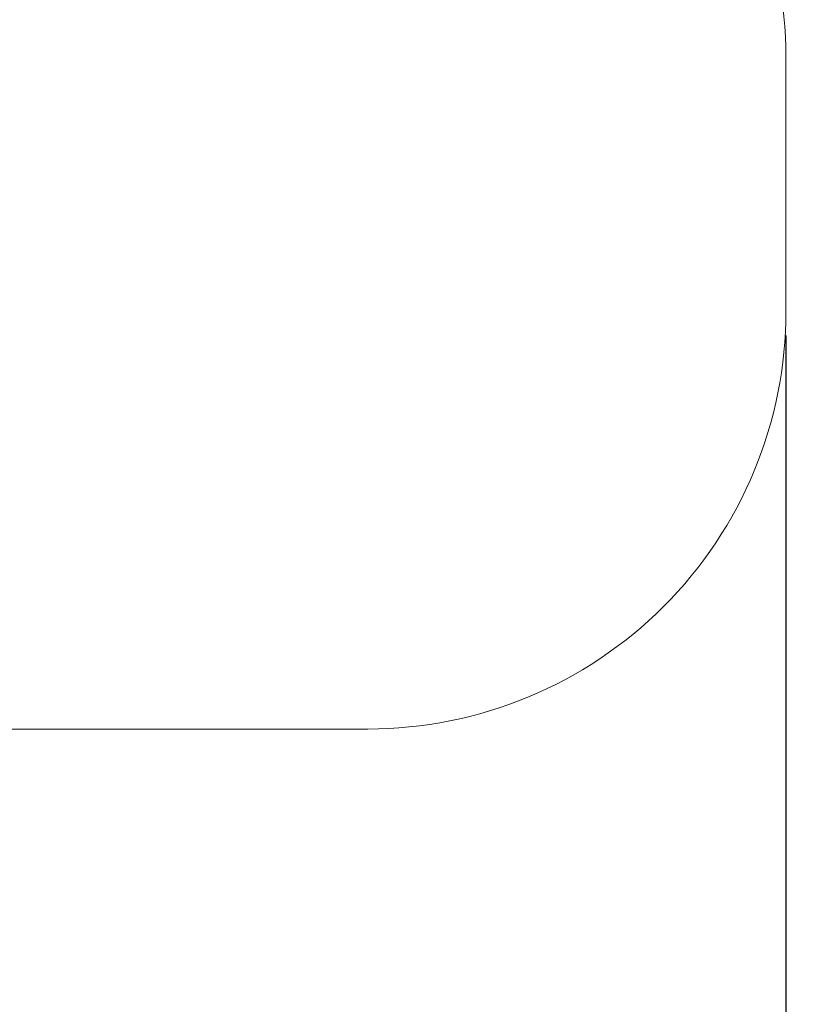
# Model space of a CAD drawing. Units: millimetres. Extents: x 22858.9 to 22872.1, y 4394.3 to 4409.1.
# Drawn here: x 22865.9 to 22867.8, y 4396.6 to 4399 of the extents above; entities that cross this region are included whole.
import ezdxf

# ---------------------------------------------------------------- set-up
doc = ezdxf.new("R2010")
doc.units = ezdxf.units.MM
doc.header["$LTSCALE"] = 50
doc.header["$PDSIZE"] = -1
doc.layers.add('DIASTASEIS', color=253, linetype='Continuous', lineweight=5)
doc.layers.add('ORIA ASFALEIAS', color=157, linetype='Continuous', lineweight=18)
doc.styles.get("Standard").update_dxf_attribs({"font": 'ARIALN.TTF'})
doc.dimstyles.new('STANDARD_ACAD', dxfattribs={"dimtxt": 0.18, "dimasz": 0.15, "dimexe": 0.18, "dimexo": 0.0625, "dimgap": 0.09, "dimtad": 0, "dimtih": 1, "dimtoh": 1, "dimzin": 0, "dimdsep": 46, "dimtxsty": 'Standard', "dimblk": 'OBLIQUE', "dimcen": 0.09, "dimadec": 0, "dimazin": 0, "dimtfac": 1, "dimtofl": 0, "dimtmove": 0, "dimatfit": 3, "dimfxl": 1, "dimtolj": 1, "dimtzin": 0, "dimarcsym": 0})

# ---------------------------------------------------------------- blocks, each defined once
blk = doc.blocks.new('_Oblique')
at = {"color": 0, "linetype": 'ByBlock', "lineweight": -2}
blk.add_line((-0.5, -0.5), (0.5, 0.5), dxfattribs=at)
blk = doc.blocks.new('*D15')
at = {"layer": 'Defpoints', "color": 0}
for p in [(22867.7427, 4398.2827), (22860.0971, 4397.34), (22867.7427, 4394.4447)]:
    blk.add_point(p, dxfattribs=at)
at = {"layer": 'DIASTASEIS', "color": 0, "lineweight": -2}
for p, q in [((22867.7427, 4398.2202), (22867.7427, 4394.2647)), ((22860.0971, 4397.2775), (22860.0971, 4394.2647)), ((22860.0971, 4394.4447), (22863.6382, 4394.4447)), ((22867.7427, 4394.4447), (22864.2016, 4394.4447))]:
    blk.add_line(p, q, dxfattribs=at)
at = {"layer": 'DIASTASEIS', "color": 0, "linetype": 'ByBlock', "lineweight": -2, "xscale": 0.15, "yscale": 0.15, "zscale": 0.15, "rotation": 180}
blk.add_blockref('_Oblique', (22860.0971, 4394.4447), dxfattribs=at)
at = {"layer": 'DIASTASEIS', "color": 0, "linetype": 'ByBlock', "lineweight": -2, "xscale": 0.15, "yscale": 0.15, "zscale": 0.15}
blk.add_blockref('_Oblique', (22867.7427, 4394.4447), dxfattribs=at)
at = {"layer": 'DIASTASEIS', "color": 0, "insert": (22863.9199, 4394.4447), "char_height": 0.18, "attachment_point": 5}
blk.add_mtext('\\A1;7.65', dxfattribs=at)
blk = doc.blocks.new('KATOPSH_S283')
at = {"layer": 'ORIA ASFALEIAS'}
blk.add_lwpolyline([(22860.6681, 4396.1623), (22861.2582, 4395.6969, 0.462188), (22863.4986, 4396.1463, -0.257007), (22864.509, 4396.7808, 0.16919), (22865.4227, 4397.1537, -0.182676), (22865.7534, 4397.2787), (22866.7427, 4397.2787, 0.414214), (22867.7427, 4398.2787), (22867.7427, 4398.8847, 0.414214), (22866.7427, 4399.8847), (22865.7534, 4399.8847, -0.182676), (22865.4227, 4400.0097, 0.164098), (22864.5387, 4400.3808, -0.151027), (22863.6862, 4400.7134, 0.103872), (22863.135, 4400.9897, -0.121393), (22862.925, 4401.1042, 0.655651), (22860.4126, 4399.983, -0.063968), (22860.1423, 4397.7052, 0.295365)], format="xyb", close=True, dxfattribs=at)

msp = doc.modelspace()

# ---------------------------------------------------------------- block references
msp.add_blockref('KATOPSH_S283', (0, 0))

# ---------------------------------------------------------------- dimensions: what is measured, and where the dimension line sits
at = {"layer": 'DIASTASEIS'}
dim = msp.add_linear_dim(base=(22867.7427, 4394.4447), p1=(22860.0971, 4397.34), p2=(22867.7427, 4398.2827), dimstyle='STANDARD_ACAD', dxfattribs=at)
dim.commit()
dim.dimension.update_dxf_attribs({"geometry": '*D15', "text_midpoint": (22863.9199, 4394.4447)})

doc.saveas('drawing.dxf')
